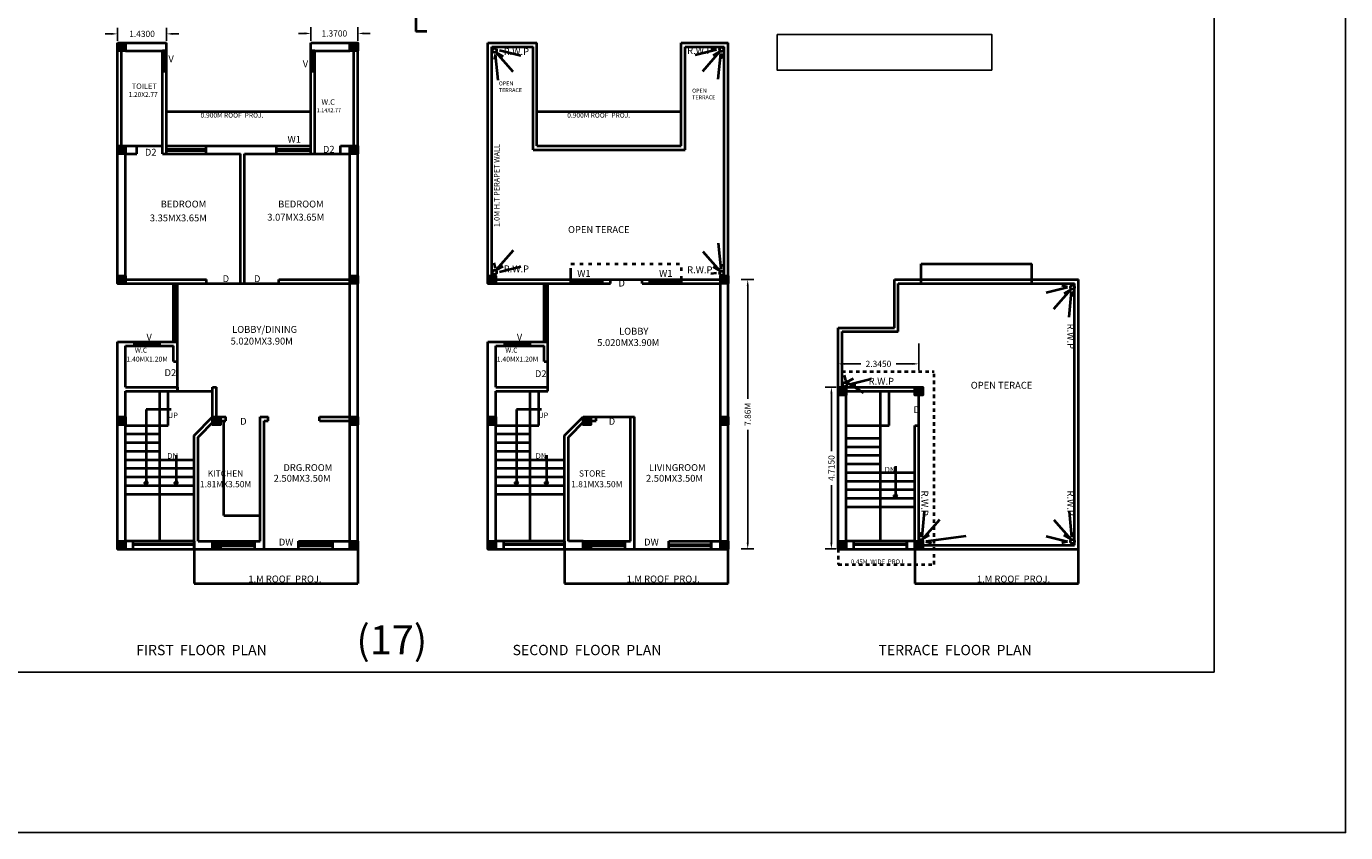
# Model space of a CAD drawing. Units: inches. Extents: x 35476 to 36340, y -1639 to -1517.
# Drawn here: x 35877 to 35915, y -1572 to -1548 of the extents above; entities that cross this region are included whole.
import ezdxf

# ---------------------------------------------------------------- set-up
doc = ezdxf.new("R2010")
doc.units = ezdxf.units.IN
doc.header["$MEASUREMENT"] = 0
doc.linetypes.add('ACAD_ISO02W100', pattern=[15, 12, -3])
doc.linetypes.add('ACAD_ISO03W100', pattern=[30, 12, -18])
doc.layers.add('0 @ 1 (1)', color=7, linetype='Continuous')
doc.dimstyles.new('Annotative', dxfattribs={"dimscale": 0, "dimtxt": 0.18, "dimasz": 0.18, "dimexe": 0.18, "dimexo": 0.375, "dimgap": 0.09, "dimtad": 0, "dimdec": 4, "dimzin": 0, "dimdsep": 46, "dimtxsty": 'Standard', "dimcen": 0.09, "dimadec": 0, "dimazin": 0, "dimtfac": 1, "dimtdec": 4, "dimtofl": 0, "dimtmove": 0, "dimatfit": 3, "dimfxl": 1, "dimtolj": 1, "dimtzin": 0, "dimarcsym": 0})
doc.dimstyles.get("Standard").update_dxf_attribs({"dimtxt": 0.18, "dimasz": 0.18, "dimexe": 0.18, "dimexo": 0.0625, "dimgap": 0.09, "dimtad": 0, "dimdec": 4, "dimzin": 0, "dimdsep": 46, "dimtxsty": 'Standard', "dimcen": 0.09, "dimadec": 0, "dimazin": 0, "dimtfac": 1, "dimtdec": 4, "dimtofl": 0, "dimtmove": 0, "dimatfit": 3, "dimfxl": 1, "dimtolj": 1, "dimtzin": 0, "dimarcsym": 0})

# ---------------------------------------------------------------- blocks, each defined once
blk = doc.blocks.new('*D220')
at = {"color": 0, "lineweight": -2}
for p, q in [((35879.153, -1548.51), (35878.973, -1548.51)), ((35879.333, -1548.711), (35879.333, -1548.33)), ((35880.763, -1548.711), (35880.763, -1548.33)), ((35880.943, -1548.51), (35881.123, -1548.51))]:
    blk.add_line(p, q, dxfattribs=at)
at = {"color": 0}
for points in [[(35879.153, -1548.48), (35879.153, -1548.54), (35879.333, -1548.51)], [(35880.943, -1548.48), (35880.943, -1548.54), (35880.763, -1548.51)]]:
    blk.add_solid(points, dxfattribs=at)
at = {"layer": 'Defpoints', "color": 0}
for p in [(35879.333, -1548.51), (35879.333, -1548.773), (35880.763, -1548.773)]:
    blk.add_point(p, dxfattribs=at)
at = {"color": 0, "lineweight": 40, "insert": (35880.048, -1548.51), "char_height": 0.18, "attachment_point": 5}
blk.add_mtext('\\A1;1.4300', dxfattribs=at)
blk = doc.blocks.new('*D221')
at = {"color": 0, "lineweight": -2}
for p, q in [((35884.783, -1548.498), (35884.603, -1548.498)), ((35884.963, -1548.711), (35884.963, -1548.318)), ((35886.333, -1548.711), (35886.333, -1548.318)), ((35886.513, -1548.498), (35886.693, -1548.498))]:
    blk.add_line(p, q, dxfattribs=at)
at = {"color": 0}
for points in [[(35884.783, -1548.468), (35884.783, -1548.528), (35884.963, -1548.498)], [(35886.513, -1548.468), (35886.513, -1548.528), (35886.333, -1548.498)]]:
    blk.add_solid(points, dxfattribs=at)
at = {"layer": 'Defpoints', "color": 0}
for p in [(35884.963, -1548.498), (35884.963, -1548.773), (35886.333, -1548.773)]:
    blk.add_point(p, dxfattribs=at)
at = {"color": 0, "lineweight": 40, "insert": (35885.648, -1548.498), "char_height": 0.18, "attachment_point": 5}
blk.add_mtext('\\A1;1.3700', dxfattribs=at)
blk = doc.blocks.new('*D215')
at = {"color": 0, "lineweight": -2}
for p, q in [((35900.319, -1557.527), (35900.319, -1558.301)), ((35902.664, -1557.527), (35902.664, -1558.301)), ((35900.499, -1558.121), (35900.98, -1558.121)), ((35902.484, -1558.121), (35902.004, -1558.121))]:
    blk.add_line(p, q, dxfattribs=at)
at = {"color": 0}
for points in [[(35900.499, -1558.091), (35900.499, -1558.151), (35900.319, -1558.121)], [(35902.484, -1558.091), (35902.484, -1558.151), (35902.664, -1558.121)]]:
    blk.add_solid(points, dxfattribs=at)
at = {"layer": 'Defpoints', "color": 0}
for p in [(35900.319, -1557.464), (35902.664, -1557.464), (35902.664, -1558.121)]:
    blk.add_point(p, dxfattribs=at)
at = {"color": 0, "lineweight": 40, "insert": (35901.492, -1558.121), "char_height": 0.18, "attachment_point": 5}
blk.add_mtext('\\A1;2.3450', dxfattribs=at)
blk = doc.blocks.new('*D225')
at = {"color": 0, "lineweight": -2}
for p, q in [((35900.257, -1558.798), (35899.942, -1558.798)), ((35900.122, -1558.978), (35900.122, -1560.661)), ((35900.122, -1563.333), (35900.122, -1561.651)), ((35900.257, -1563.513), (35899.942, -1563.513))]:
    blk.add_line(p, q, dxfattribs=at)
at = {"color": 0}
for points in [[(35900.092, -1558.978), (35900.152, -1558.978), (35900.122, -1558.798)], [(35900.092, -1563.333), (35900.152, -1563.333), (35900.122, -1563.513)]]:
    blk.add_solid(points, dxfattribs=at)
at = {"layer": 'Defpoints', "color": 0}
for p in [(35900.319, -1558.798), (35900.122, -1563.513), (35900.319, -1563.513)]:
    blk.add_point(p, dxfattribs=at)
at = {"color": 0, "lineweight": 40, "insert": (35900.122, -1561.156), "char_height": 0.18, "attachment_point": 5, "rotation": 90}
blk.add_mtext('\\A1;4.7150', dxfattribs=at)
blk = doc.blocks.new('*D654')
at = {"color": 0, "lineweight": -2}
for p, q in [((35897.493, -1555.668), (35897.865, -1555.668)), ((35897.685, -1555.848), (35897.685, -1559.138)), ((35897.685, -1563.333), (35897.685, -1560.043)), ((35897.493, -1563.513), (35897.865, -1563.513))]:
    blk.add_line(p, q, dxfattribs=at)
at = {"color": 0}
for points in [[(35897.655, -1555.848), (35897.715, -1555.848), (35897.685, -1555.668)], [(35897.655, -1563.333), (35897.715, -1563.333), (35897.685, -1563.513)]]:
    blk.add_solid(points, dxfattribs=at)
at = {"layer": 'Defpoints', "color": 0}
for p in [(35897.118, -1555.668), (35897.118, -1563.513), (35897.685, -1563.513)]:
    blk.add_point(p, dxfattribs=at)
at = {"color": 0, "lineweight": 40, "insert": (35897.685, -1559.591), "char_height": 0.18, "attachment_point": 5, "rotation": 90}
blk.add_mtext('\\A1;7.86M', dxfattribs=at)

msp = doc.modelspace()

# ---------------------------------------------------------------- hatches: boundary and pattern name
at = {"lineweight": 40}
for points in [[(35879.56289, -1548.77333), (35879.33289, -1548.77333), (35879.33289, -1549.00333), (35879.56289, -1549.00333)], [(35886.33289, -1548.77333), (35886.10289, -1548.77333), (35886.10289, -1549.00333), (35886.33289, -1549.00333)], [(35879.56289, -1551.77333), (35879.33289, -1551.77333), (35879.33289, -1552.00333), (35879.56289, -1552.00333)], [(35886.33289, -1551.77333), (35886.10289, -1551.77333), (35886.10289, -1552.00333), (35886.33289, -1552.00333)], [(35879.56289, -1555.55333), (35879.33289, -1555.55333), (35879.33289, -1555.78333), (35879.56289, -1555.78333)], [(35886.33289, -1555.55333), (35886.10289, -1555.55333), (35886.10289, -1555.78333), (35886.33289, -1555.78333)], [(35890.34831, -1555.55333), (35890.11831, -1555.55333), (35890.11831, -1555.78333), (35890.34831, -1555.78333)], [(35897.11831, -1555.55333), (35896.88831, -1555.55333), (35896.88831, -1555.78333), (35897.11831, -1555.78333)], [(35900.54942, -1558.79833), (35900.31942, -1558.79833), (35900.31942, -1559.02833), (35900.54942, -1559.02833)], [(35902.77942, -1558.79833), (35902.54942, -1558.79833), (35902.54942, -1559.02833), (35902.77942, -1559.02833)], [(35879.56289, -1559.66833), (35879.33289, -1559.66833), (35879.33289, -1559.89833), (35879.56289, -1559.89833)], [(35882.33289, -1559.66833), (35882.10289, -1559.66833), (35882.10289, -1559.89833), (35882.33289, -1559.89833)], [(35886.33289, -1559.66833), (35886.10289, -1559.66833), (35886.10289, -1559.89833), (35886.33289, -1559.89833)], [(35890.34831, -1559.66833), (35890.11831, -1559.66833), (35890.11831, -1559.89833), (35890.34831, -1559.89833)], [(35893.11831, -1559.66833), (35892.88831, -1559.66833), (35892.88831, -1559.89833), (35893.11831, -1559.89833)], [(35897.11831, -1559.66833), (35896.88831, -1559.66833), (35896.88831, -1559.89833), (35897.11831, -1559.89833)], [(35879.56289, -1563.28333), (35879.33289, -1563.28333), (35879.33289, -1563.51333), (35879.56289, -1563.51333)], [(35882.33289, -1563.28333), (35882.10289, -1563.28333), (35882.10289, -1563.51333), (35882.33289, -1563.51333)], [(35886.33289, -1563.28333), (35886.10289, -1563.28333), (35886.10289, -1563.51333), (35886.33289, -1563.51333)], [(35890.34831, -1563.28333), (35890.11831, -1563.28333), (35890.11831, -1563.51333), (35890.34831, -1563.51333)], [(35893.11831, -1563.28333), (35892.88831, -1563.28333), (35892.88831, -1563.51333), (35893.11831, -1563.51333)], [(35897.11831, -1563.28333), (35896.88831, -1563.28333), (35896.88831, -1563.51333), (35897.11831, -1563.51333)], [(35900.54942, -1563.28333), (35900.31942, -1563.28333), (35900.31942, -1563.51333), (35900.54942, -1563.51333)], [(35902.77942, -1563.28333), (35902.54942, -1563.28333), (35902.54942, -1563.51333), (35902.77942, -1563.51333)]]:
    msp.add_hatch(color=256, dxfattribs=at).paths.add_polyline_path(points)

# ---------------------------------------------------------------- linework, layer by layer
for p, q in [((35888.01916, -1547.19428), (35888.01916, -1548.43735)), ((35888.34068, -1548.43735), (35888.01916, -1548.43735)), ((35879.33289, -1555.78333), (35879.33289, -1548.77333)), ((35879.33289, -1548.77333), (35880.76289, -1548.77333)), ((35880.76289, -1552.00333), (35880.76289, -1548.77333)), ((35884.96289, -1552.00333), (35884.96289, -1548.77333)), ((35884.96289, -1548.77333), (35886.33289, -1548.77333)), ((35886.33289, -1563.51333), (35886.33289, -1548.77333)), ((35890.11831, -1555.78333), (35890.11831, -1548.77333)), ((35890.11831, -1548.77333), (35891.54831, -1548.77333)), ((35890.23331, -1555.55333), (35890.23331, -1548.88833)), ((35890.23331, -1548.88833), (35891.43331, -1548.88833)), ((35891.43331, -1551.88833), (35891.43331, -1548.88833)), ((35891.54831, -1551.77333), (35891.54831, -1548.77333)), ((35895.74831, -1551.77333), (35895.74831, -1548.77333)), ((35895.74831, -1548.77333), (35897.11831, -1548.77333)), ((35895.86331, -1551.88833), (35895.86331, -1548.88833)), ((35895.86331, -1548.88833), (35897.00331, -1548.88833)), ((35896.77821, -1548.96374), (35896.6088, -1548.94231)), ((35897.00331, -1555.55333), (35897.00331, -1548.88833)), ((35897.11831, -1564.51333), (35897.11831, -1548.77333)), ((35879.44789, -1551.77333), (35879.44789, -1549.00333)), ((35879.56289, -1549.00333), (35880.64789, -1549.00333)), ((35880.64789, -1552.00333), (35880.64789, -1549.00333)), ((35880.76289, -1549.00333), (35880.64789, -1549.00333)), ((35880.69366, -1549.60333), (35880.69366, -1549.00333)), ((35880.71328, -1549.60333), (35880.71328, -1549.00333)), ((35885.07789, -1549.00333), (35884.96289, -1549.00333)), ((35885.00866, -1549.60333), (35885.00866, -1549.00333)), ((35885.02828, -1549.60333), (35885.02828, -1549.00333)), ((35885.07789, -1552.00333), (35885.07789, -1549.00333)), ((35885.07789, -1549.00333), (35886.10289, -1549.00333)), ((35886.21789, -1551.77333), (35886.21789, -1549.00333)), ((35890.33962, -1549.10879), (35890.30306, -1549.26116)), ((35890.41304, -1549.86146), (35890.33962, -1549.10879)), ((35890.85832, -1549.62), (35890.35937, -1549.05537)), ((35890.35937, -1549.05537), (35890.56114, -1549.17027)), ((35891.07866, -1549.14528), (35890.45859, -1548.99074)), ((35896.15814, -1549.11828), (35896.77821, -1548.96374)), ((35896.37849, -1549.593), (35896.87744, -1549.02837)), ((35896.87744, -1549.02837), (35896.67567, -1549.14327)), ((35896.82377, -1549.83446), (35896.89718, -1549.08179)), ((35896.89718, -1549.08179), (35896.93374, -1549.23416)), ((35880.76289, -1549.60333), (35880.64789, -1549.60333)), ((35885.07789, -1549.60333), (35884.96289, -1549.60333)), ((35880.76289, -1550.77333), (35884.96289, -1550.77333)), ((35890.11831, -1555.78333), (35890.11831, -1550.77333)), ((35891.54831, -1550.77333), (35895.74831, -1550.77333)), ((35879.56289, -1551.77333), (35880.64789, -1551.77333)), ((35879.56289, -1555.66833), (35879.56289, -1552.00333)), ((35879.56289, -1552.00333), (35879.89789, -1552.00333)), ((35879.89789, -1552.00333), (35879.89789, -1551.77333)), ((35880.64789, -1552.00333), (35882.91789, -1552.00333)), ((35880.76289, -1551.77333), (35884.96289, -1551.77333)), ((35880.76289, -1552.00333), (35880.76289, -1551.77333)), ((35880.76289, -1551.87129), (35881.91789, -1551.87129)), ((35880.76289, -1551.90902), (35881.91789, -1551.90902)), ((35881.91789, -1552.00333), (35881.91789, -1551.77333)), ((35881.91789, -1552.00333), (35881.91789, -1551.77333)), ((35881.91789, -1552.00333), (35881.91789, -1551.77333)), ((35881.91789, -1552.00333), (35881.91789, -1551.77333)), ((35881.91789, -1552.00333), (35881.91789, -1551.77333)), ((35882.91789, -1555.78333), (35882.91789, -1552.00333)), ((35883.03289, -1555.78333), (35883.03289, -1552.00333)), ((35883.03289, -1552.00333), (35886.10289, -1552.00333)), ((35883.96289, -1552.00333), (35883.96289, -1551.77333)), ((35883.96289, -1551.87129), (35884.96289, -1551.87129)), ((35883.96289, -1551.90902), (35884.96289, -1551.90902)), ((35885.82789, -1552.00333), (35885.82789, -1551.77333)), ((35885.82789, -1551.77333), (35886.10289, -1551.77333)), ((35886.10289, -1555.66833), (35886.10289, -1552.00333)), ((35891.43331, -1551.88833), (35895.86331, -1551.88833)), ((35891.54831, -1551.77333), (35895.74831, -1551.77333)), ((35896.82377, -1554.6072), (35896.89718, -1555.35986)), ((35890.85832, -1554.82166), (35890.35937, -1555.38629)), ((35896.37849, -1554.84866), (35896.87744, -1555.41329)), ((35890.33962, -1555.33286), (35890.30306, -1555.18049)), ((35890.35937, -1555.38629), (35890.56114, -1555.27138)), ((35891.07866, -1555.29637), (35890.45859, -1555.45091)), ((35892.53831, -1555.66833), (35892.53831, -1555.43833)), ((35896.87744, -1555.41329), (35896.67567, -1555.29838)), ((35896.89718, -1555.35986), (35896.93374, -1555.20749)), ((35902.73942, -1555.43833), (35902.73942, -1555.20833)), ((35902.73942, -1555.20833), (35905.95942, -1555.20833)), ((35902.73942, -1555.66833), (35902.73942, -1555.43833)), ((35905.95942, -1555.66833), (35905.95942, -1555.20833)), ((35879.33289, -1555.78333), (35881.92789, -1555.78333)), ((35879.56289, -1555.66833), (35881.92789, -1555.66833)), ((35880.96789, -1557.48333), (35880.96789, -1555.78333)), ((35880.96789, -1557.48333), (35880.96789, -1555.78333)), ((35881.0011, -1557.48333), (35881.0011, -1555.78333)), ((35881.02954, -1557.48333), (35881.02954, -1555.78333)), ((35881.08289, -1558.91333), (35881.08289, -1555.78333)), ((35881.08289, -1557.48333), (35881.08289, -1555.78333)), ((35881.92789, -1555.78333), (35881.92789, -1555.66833)), ((35881.92789, -1555.78333), (35886.10289, -1555.78333)), ((35884.03289, -1555.78333), (35884.03289, -1555.66833)), ((35884.03289, -1555.66833), (35886.10289, -1555.66833)), ((35886.10289, -1559.66833), (35886.10289, -1555.78333)), ((35890.11831, -1555.78333), (35892.71331, -1555.78333)), ((35890.34831, -1555.66833), (35896.88831, -1555.66833)), ((35891.75331, -1557.48333), (35891.75331, -1555.78333)), ((35891.75331, -1557.48333), (35891.75331, -1555.78333)), ((35891.78653, -1557.48333), (35891.78653, -1555.78333)), ((35891.81496, -1557.48333), (35891.81496, -1555.78333)), ((35891.86831, -1558.91333), (35891.86831, -1555.78333)), ((35891.86831, -1557.48333), (35891.86831, -1555.78333)), ((35892.53831, -1555.78333), (35892.53831, -1555.66833)), ((35892.53831, -1555.7067), (35893.45831, -1555.7067)), ((35892.53831, -1555.72439), (35893.45831, -1555.72439)), ((35892.71331, -1555.78333), (35893.68831, -1555.78333)), ((35893.45831, -1555.78333), (35893.45831, -1555.66833)), ((35893.68831, -1555.78333), (35893.68831, -1555.66833)), ((35893.68831, -1555.78333), (35893.68831, -1555.66833)), ((35894.60831, -1555.78333), (35894.60831, -1555.66833)), ((35894.60831, -1555.78333), (35894.60831, -1555.66833)), ((35894.60831, -1555.78333), (35896.88831, -1555.78333)), ((35894.60831, -1555.78333), (35895.52831, -1555.78333)), ((35894.83831, -1555.78333), (35894.83831, -1555.66833)), ((35894.83831, -1555.7067), (35895.75831, -1555.7067)), ((35894.83831, -1555.72439), (35895.75831, -1555.72439)), ((35895.75831, -1555.78333), (35895.75831, -1555.66833)), ((35896.77821, -1555.47791), (35896.6088, -1555.49934)), ((35896.88831, -1559.66833), (35896.88831, -1555.78333)), ((35901.95442, -1555.66833), (35907.31942, -1555.66833)), ((35901.95442, -1557.06833), (35901.95442, -1555.66833)), ((35901.95442, -1557.06833), (35901.95442, -1555.78333)), ((35902.06942, -1555.78333), (35907.20442, -1555.78333)), ((35902.06942, -1557.18333), (35902.06942, -1555.78333)), ((35902.73942, -1555.78333), (35902.73942, -1555.66833)), ((35905.95942, -1555.78333), (35905.95942, -1555.66833)), ((35906.99688, -1555.891), (35906.82891, -1555.84072)), ((35907.20442, -1563.39833), (35907.20442, -1555.78333)), ((35907.31942, -1564.51333), (35907.31942, -1555.66833)), ((35906.37681, -1556.04554), (35906.99688, -1555.891)), ((35906.59715, -1556.52025), (35907.0961, -1555.95562)), ((35907.0961, -1555.95562), (35906.89433, -1556.07053)), ((35907.04243, -1556.76171), (35907.11585, -1556.00905)), ((35907.11585, -1556.00905), (35907.15241, -1556.16142)), ((35900.31942, -1557.06833), (35901.95442, -1557.06833)), ((35900.31942, -1563.51333), (35900.31942, -1557.06833)), ((35900.43442, -1558.79833), (35900.43442, -1557.18333)), ((35900.43442, -1557.18333), (35902.06942, -1557.18333)), ((35879.33289, -1563.51333), (35879.33289, -1557.48333)), ((35879.33289, -1557.48333), (35881.08289, -1557.48333)), ((35879.56289, -1557.48333), (35881.08289, -1557.48333)), ((35879.56289, -1558.79833), (35879.56289, -1557.59833)), ((35879.56289, -1557.59833), (35880.96789, -1557.59833)), ((35879.83009, -1557.59833), (35879.83009, -1557.48333)), ((35879.83009, -1557.53843), (35880.56289, -1557.53843)), ((35879.83009, -1557.56205), (35880.56289, -1557.56205)), ((35880.56289, -1557.59833), (35880.56289, -1557.48333)), ((35880.96789, -1558.04833), (35880.96789, -1557.59833)), ((35890.11831, -1563.51333), (35890.11831, -1557.48333)), ((35890.11831, -1557.48333), (35891.86831, -1557.48333)), ((35890.34831, -1557.48333), (35891.86831, -1557.48333)), ((35890.34831, -1558.79833), (35890.34831, -1557.59833)), ((35890.34831, -1557.59833), (35891.75331, -1557.59833)), ((35890.61552, -1557.59833), (35890.61552, -1557.48333)), ((35890.61552, -1557.53843), (35891.34831, -1557.53843)), ((35890.61552, -1557.56205), (35891.34831, -1557.56205)), ((35891.34831, -1557.59833), (35891.34831, -1557.48333)), ((35891.75331, -1558.04833), (35891.75331, -1557.59833)), ((35880.96789, -1558.04833), (35881.08289, -1558.04833)), ((35891.75331, -1558.04833), (35891.86831, -1558.04833)), ((35891.75331, -1558.04833), (35891.86831, -1558.04833)), ((35900.54055, -1558.60486), (35900.50399, -1558.45249)), ((35900.56029, -1558.65829), (35900.76206, -1558.54338)), ((35879.56289, -1558.79833), (35881.08289, -1558.79833)), ((35879.56289, -1559.66833), (35879.56289, -1558.91333)), ((35879.56289, -1558.91333), (35882.10289, -1558.91333)), ((35879.56289, -1559.66833), (35879.56289, -1558.91333)), ((35880.56289, -1563.28333), (35880.56289, -1558.91333)), ((35880.81289, -1559.91333), (35880.81289, -1558.91333)), ((35881.08289, -1558.79833), (35881.08289, -1558.91333)), ((35882.10289, -1559.66833), (35882.10289, -1558.79833)), ((35882.10289, -1558.79833), (35882.21789, -1558.79833)), ((35882.21789, -1559.66833), (35882.21789, -1558.79833)), ((35890.34831, -1558.79833), (35891.86831, -1558.79833)), ((35890.34831, -1559.66833), (35890.34831, -1558.91333)), ((35890.34831, -1558.91333), (35891.86831, -1558.91333)), ((35891.34831, -1563.28333), (35891.34831, -1558.91333)), ((35891.59831, -1559.91333), (35891.59831, -1558.91333)), ((35900.61396, -1558.7222), (35900.54055, -1558.60486)), ((35900.54942, -1558.79833), (35902.06942, -1558.79833)), ((35900.54942, -1558.91333), (35902.54942, -1558.91333)), ((35900.54942, -1563.28333), (35900.54942, -1558.91333)), ((35901.05924, -1558.96366), (35900.56029, -1558.65829)), ((35901.27959, -1558.56837), (35900.65952, -1558.72291)), ((35900.65952, -1558.72291), (35900.82893, -1558.74434)), ((35901.54942, -1563.28333), (35901.54942, -1558.91333)), ((35901.54942, -1563.28333), (35901.54942, -1558.91333)), ((35901.79942, -1559.91333), (35901.79942, -1558.91333)), ((35902.06942, -1558.79833), (35902.54942, -1558.79833)), ((35902.54942, -1558.79833), (35902.77942, -1558.79833)), ((35902.54942, -1559.02833), (35902.54942, -1558.79833)), ((35902.66442, -1558.91333), (35902.77942, -1558.91333)), ((35902.66442, -1563.28333), (35902.66442, -1558.91333)), ((35902.66442, -1563.28333), (35902.66442, -1558.91333)), ((35902.66442, -1563.28333), (35902.66442, -1558.91333)), ((35902.66442, -1563.28333), (35902.66442, -1558.91333)), ((35902.66442, -1563.28333), (35902.66442, -1558.91333)), ((35880.8964, -1559.4516), (35880.16593, -1559.4516)), ((35880.16593, -1559.4516), (35880.16593, -1561.65469)), ((35881.56289, -1560.20833), (35882.10289, -1559.66833)), ((35882.10289, -1559.66833), (35882.48789, -1559.66833)), ((35882.48789, -1559.78333), (35882.48789, -1559.66833)), ((35883.48789, -1559.66833), (35883.71789, -1559.66833)), ((35883.48789, -1563.28333), (35883.48789, -1559.66833)), ((35883.71789, -1559.78333), (35883.71789, -1559.66833)), ((35885.21789, -1559.66833), (35886.10289, -1559.66833)), ((35885.21789, -1559.78333), (35885.21789, -1559.66833)), ((35886.10289, -1559.66833), (35886.10289, -1559.78333)), ((35891.68182, -1559.4516), (35890.95136, -1559.4516)), ((35890.95136, -1559.4516), (35890.95136, -1561.65469)), ((35892.34831, -1560.20833), (35892.88831, -1559.66833)), ((35892.88831, -1559.66833), (35893.27331, -1559.66833)), ((35893.27331, -1559.78333), (35893.27331, -1559.66833)), ((35893.27331, -1559.78333), (35893.27331, -1559.66833)), ((35893.27331, -1559.66833), (35894.38831, -1559.66833)), ((35894.27331, -1563.28333), (35894.27331, -1559.66833)), ((35894.38831, -1563.51333), (35894.38831, -1559.66833)), ((35879.56289, -1563.28333), (35879.56289, -1559.78333)), ((35879.56289, -1559.91333), (35880.56289, -1559.91333)), ((35880.56289, -1559.91333), (35880.81289, -1559.91333)), ((35881.67789, -1560.25596), (35882.15052, -1559.78333)), ((35882.15052, -1559.78333), (35882.48789, -1559.78333)), ((35882.42789, -1562.53333), (35882.42789, -1559.78333)), ((35883.60289, -1559.78333), (35883.71789, -1559.78333)), ((35883.60289, -1563.51333), (35883.60289, -1559.78333)), ((35885.21789, -1559.78333), (35886.10289, -1559.78333)), ((35886.10289, -1563.28333), (35886.10289, -1559.78333)), ((35890.34831, -1563.28333), (35890.34831, -1559.78333)), ((35890.34831, -1559.91333), (35891.34831, -1559.91333)), ((35891.34831, -1559.91333), (35891.59831, -1559.91333)), ((35892.46331, -1560.25596), (35892.93595, -1559.78333)), ((35893.00331, -1559.78333), (35893.27331, -1559.78333)), ((35896.88831, -1563.28333), (35896.88831, -1559.78333)), ((35900.54942, -1559.91333), (35901.79942, -1559.91333)), ((35902.54942, -1563.28333), (35902.54942, -1559.91333)), ((35902.54942, -1559.91333), (35902.66442, -1559.91333)), ((35879.56289, -1560.16333), (35880.56289, -1560.16333)), ((35879.56289, -1560.41333), (35880.56289, -1560.41333)), ((35881.56289, -1563.28333), (35881.56289, -1560.20833)), ((35881.67789, -1563.28333), (35881.67789, -1560.25596)), ((35890.34831, -1560.16333), (35891.34831, -1560.16333)), ((35890.34831, -1560.41333), (35891.34831, -1560.41333)), ((35892.34831, -1563.28333), (35892.34831, -1560.20833)), ((35892.46331, -1563.28333), (35892.46331, -1560.25596)), ((35900.54942, -1560.28666), (35901.54942, -1560.28666)), ((35879.56289, -1560.66333), (35880.56289, -1560.66333)), ((35881.04219, -1560.77639), (35881.04219, -1561.65469)), ((35890.34831, -1560.66333), (35891.34831, -1560.66333)), ((35891.82761, -1560.77639), (35891.82761, -1561.65469)), ((35900.54942, -1560.53666), (35901.54942, -1560.53666)), ((35900.54942, -1560.78333), (35901.54942, -1560.78333)), ((35879.56289, -1560.91333), (35881.56289, -1560.91333)), ((35879.56289, -1561.16333), (35881.56289, -1561.16333)), ((35890.34831, -1560.91333), (35892.34831, -1560.91333)), ((35890.34831, -1561.16333), (35892.34831, -1561.16333)), ((35900.54942, -1561.03333), (35901.54942, -1561.03333)), ((35901.98412, -1561.099), (35901.98412, -1562.02926)), ((35879.56289, -1561.41333), (35881.56289, -1561.41333)), ((35880.16593, -1561.65469), (35880.10769, -1561.56738)), ((35880.10769, -1561.56738), (35880.15657, -1561.59027)), ((35880.15657, -1561.59027), (35880.16593, -1561.65469)), ((35880.16593, -1561.65469), (35880.22418, -1561.56738)), ((35880.1753, -1561.59027), (35880.16593, -1561.65469)), ((35880.22418, -1561.56738), (35880.1753, -1561.59027)), ((35881.04219, -1561.65469), (35880.98394, -1561.56738)), ((35880.98394, -1561.56738), (35881.03282, -1561.59027)), ((35881.03282, -1561.59027), (35881.04219, -1561.65469)), ((35881.04219, -1561.65469), (35881.10043, -1561.56738)), ((35881.05155, -1561.59027), (35881.04219, -1561.65469)), ((35881.10043, -1561.56738), (35881.05155, -1561.59027)), ((35890.34831, -1561.41333), (35892.34831, -1561.41333)), ((35890.95136, -1561.65469), (35890.89311, -1561.56738)), ((35890.89311, -1561.56738), (35890.94199, -1561.59027)), ((35890.94199, -1561.59027), (35890.95136, -1561.65469)), ((35890.95136, -1561.65469), (35891.00961, -1561.56738)), ((35890.96073, -1561.59027), (35890.95136, -1561.65469)), ((35891.00961, -1561.56738), (35890.96073, -1561.59027)), ((35891.82761, -1561.65469), (35891.76937, -1561.56738)), ((35891.76937, -1561.56738), (35891.81824, -1561.59027)), ((35891.81824, -1561.59027), (35891.82761, -1561.65469)), ((35891.82761, -1561.65469), (35891.88586, -1561.56738)), ((35891.83698, -1561.59027), (35891.82761, -1561.65469)), ((35891.88586, -1561.56738), (35891.83698, -1561.59027)), ((35900.54942, -1561.28333), (35901.54942, -1561.28333)), ((35900.54942, -1561.53333), (35901.54942, -1561.53333)), ((35901.54942, -1561.28333), (35902.54942, -1561.28333)), ((35901.54942, -1561.53333), (35902.54942, -1561.53333)), ((35879.56289, -1561.66333), (35881.56289, -1561.66333)), ((35879.56289, -1561.91333), (35881.56289, -1561.91333)), ((35890.34831, -1561.66333), (35892.34831, -1561.66333)), ((35890.34831, -1561.91333), (35892.34831, -1561.91333)), ((35900.54942, -1561.78333), (35901.54942, -1561.78333)), ((35901.54942, -1561.78333), (35902.54942, -1561.78333)), ((35901.98412, -1562.02926), (35901.92587, -1561.94195)), ((35901.92587, -1561.94195), (35901.97475, -1561.96484)), ((35901.97475, -1561.96484), (35901.98412, -1562.02926)), ((35901.98412, -1562.02926), (35902.04237, -1561.94195)), ((35901.99349, -1561.96484), (35901.98412, -1562.02926)), ((35902.04237, -1561.94195), (35901.99349, -1561.96484)), ((35900.54942, -1562.03333), (35901.54942, -1562.03333)), ((35900.54942, -1562.28333), (35902.54942, -1562.28333)), ((35901.54942, -1562.03333), (35902.54942, -1562.03333)), ((35882.42789, -1562.53333), (35883.48789, -1562.53333)), ((35902.8264, -1562.41994), (35902.75299, -1563.17261)), ((35903.27168, -1562.6614), (35902.77273, -1563.22603)), ((35906.59715, -1562.6614), (35907.0961, -1563.22603)), ((35907.04243, -1562.41994), (35907.11585, -1563.17261)), ((35902.75299, -1563.17261), (35902.71642, -1563.02024)), ((35902.77273, -1563.22603), (35902.9745, -1563.11113)), ((35904.03203, -1563.13611), (35902.87196, -1563.29066)), ((35906.37681, -1563.13611), (35906.99688, -1563.29066)), ((35907.0961, -1563.22603), (35906.89433, -1563.11113)), ((35907.11585, -1563.17261), (35907.15241, -1563.02024)), ((35879.33289, -1563.51333), (35886.33289, -1563.51333)), ((35881.56289, -1563.28333), (35879.56289, -1563.28333)), ((35879.79289, -1563.51333), (35879.79289, -1563.28333)), ((35881.56289, -1563.3731), (35879.79289, -1563.3731)), ((35881.56289, -1563.39556), (35879.79289, -1563.39556)), ((35881.56289, -1563.51333), (35881.56289, -1563.28333)), ((35881.56289, -1563.28333), (35881.56289, -1563.51333)), ((35881.56289, -1563.51333), (35881.56289, -1564.51333)), ((35881.67789, -1563.28333), (35883.48789, -1563.28333)), ((35882.10289, -1563.28333), (35882.33289, -1563.28333)), ((35882.33289, -1563.51333), (35882.33289, -1563.28333)), ((35883.33289, -1563.37446), (35882.33289, -1563.37446)), ((35882.33289, -1563.42204), (35883.33289, -1563.42204)), ((35883.33289, -1563.51333), (35883.33289, -1563.28333)), ((35884.60289, -1563.28333), (35886.10289, -1563.28333)), ((35884.60289, -1563.51333), (35884.60289, -1563.28333)), ((35884.60289, -1563.51333), (35884.60289, -1563.28333)), ((35885.60289, -1563.37446), (35884.60289, -1563.37446)), ((35884.60289, -1563.42204), (35885.60289, -1563.42204)), ((35885.60289, -1563.51333), (35885.60289, -1563.28333)), ((35886.10289, -1563.51333), (35886.33289, -1563.51333)), ((35886.33289, -1563.51333), (35886.33289, -1564.51333)), ((35890.11831, -1563.51333), (35897.11831, -1563.51333)), ((35892.34831, -1563.28333), (35890.34831, -1563.28333)), ((35890.57831, -1563.51333), (35890.57831, -1563.28333)), ((35892.34831, -1563.3731), (35890.57831, -1563.3731)), ((35892.34831, -1563.39556), (35890.57831, -1563.39556)), ((35892.34831, -1563.51333), (35892.34831, -1563.28333)), ((35892.34831, -1563.28333), (35892.34831, -1563.51333)), ((35892.34831, -1563.51333), (35892.34831, -1564.51333)), ((35892.88831, -1563.28333), (35892.46331, -1563.28333)), ((35893.00331, -1563.28333), (35894.27331, -1563.28333)), ((35893.11831, -1563.51333), (35893.11831, -1563.28333)), ((35894.11831, -1563.37446), (35893.11831, -1563.37446)), ((35893.11831, -1563.42204), (35894.11831, -1563.42204)), ((35894.11831, -1563.51333), (35894.11831, -1563.28333)), ((35895.38831, -1563.28333), (35896.88831, -1563.28333)), ((35895.38831, -1563.51333), (35895.38831, -1563.28333)), ((35895.38831, -1563.51333), (35895.38831, -1563.28333)), ((35895.38831, -1563.38129), (35896.61831, -1563.38129)), ((35895.38831, -1563.41902), (35896.61831, -1563.41902)), ((35896.61831, -1563.51333), (35896.61831, -1563.28333)), ((35896.61831, -1563.28333), (35896.61831, -1563.51333)), ((35896.61831, -1563.51333), (35896.61831, -1563.28333)), ((35896.61831, -1563.51333), (35896.61831, -1563.28333)), ((35896.61831, -1563.51333), (35896.61831, -1563.28333)), ((35900.31942, -1563.51333), (35907.31942, -1563.51333)), ((35902.54942, -1563.28333), (35900.54942, -1563.28333)), ((35900.77942, -1563.51333), (35900.77942, -1563.28333)), ((35902.31942, -1563.3731), (35900.77942, -1563.3731)), ((35902.31942, -1563.39556), (35900.77942, -1563.39556)), ((35902.31942, -1563.51333), (35902.31942, -1563.28333)), ((35902.31942, -1563.28333), (35902.31942, -1563.51333)), ((35902.54942, -1563.51333), (35902.54942, -1564.51333)), ((35902.66442, -1563.39833), (35907.20442, -1563.39833)), ((35902.87196, -1563.29066), (35903.03992, -1563.34093)), ((35906.99688, -1563.29066), (35906.82891, -1563.34093)), ((35881.56289, -1564.51333), (35886.33289, -1564.51333)), ((35892.34831, -1564.51333), (35897.11831, -1564.51333)), ((35902.54942, -1564.51333), (35907.31942, -1564.51333))]:
    msp.add_line(p, q, dxfattribs=at)
at = {"linetype": 'ACAD_ISO03W100', "lineweight": 40, "ltscale": 0.0085}
for p, q in [((35892.53831, -1555.43833), (35892.53831, -1555.20833)), ((35892.53831, -1555.20833), (35895.75831, -1555.20833)), ((35895.75831, -1555.66833), (35895.75831, -1555.20833))]:
    msp.add_line(p, q, dxfattribs=at)
at = {"linetype": 'ACAD_ISO02W100', "lineweight": 40, "ltscale": 0.0085}
for p, q in [((35900.43442, -1558.34833), (35903.11442, -1558.34833)), ((35903.11442, -1563.96333), (35903.11442, -1558.34833)), ((35900.31942, -1563.51333), (35900.31942, -1563.96333)), ((35900.31942, -1563.96333), (35903.11442, -1563.96333))]:
    msp.add_line(p, q, dxfattribs=at)
for points in [[(35807.21804, -1528.50323), (35915.09579, -1528.50323), (35915.09579, -1571.77313), (35807.21804, -1571.77313)], [(35911.26725, -1533.22249), (35863.75287, -1533.22249), (35863.75287, -1567.09938), (35911.26725, -1567.09938)], [(35898.53865, -1548.52534), (35904.79132, -1548.52534), (35904.79132, -1549.56355), (35898.53865, -1549.56355)]]:
    msp.add_lwpolyline(points, close=True)
at = {"lineweight": 40}
for points in [[(35879.33289, -1548.77333), (35879.56289, -1548.77333), (35879.56289, -1549.00333), (35879.33289, -1549.00333), (35879.33289, -1548.77333)], [(35886.10289, -1548.77333), (35886.33289, -1548.77333), (35886.33289, -1549.00333), (35886.10289, -1549.00333), (35886.10289, -1548.77333)], [(35879.33289, -1551.77333), (35879.56289, -1551.77333), (35879.56289, -1552.00333), (35879.33289, -1552.00333), (35879.33289, -1551.77333)], [(35886.10289, -1551.77333), (35886.33289, -1551.77333), (35886.33289, -1552.00333), (35886.10289, -1552.00333), (35886.10289, -1551.77333)], [(35879.33289, -1555.55333), (35879.56289, -1555.55333), (35879.56289, -1555.78333), (35879.33289, -1555.78333), (35879.33289, -1555.55333)], [(35886.10289, -1555.55333), (35886.33289, -1555.55333), (35886.33289, -1555.78333), (35886.10289, -1555.78333), (35886.10289, -1555.55333)], [(35890.11831, -1555.55333), (35890.34831, -1555.55333), (35890.34831, -1555.78333), (35890.11831, -1555.78333), (35890.11831, -1555.55333)], [(35896.88831, -1555.55333), (35897.11831, -1555.55333), (35897.11831, -1555.78333), (35896.88831, -1555.78333), (35896.88831, -1555.55333)], [(35900.31942, -1558.79833), (35900.54942, -1558.79833), (35900.54942, -1559.02833), (35900.31942, -1559.02833), (35900.31942, -1558.79833)], [(35902.54942, -1558.79833), (35902.77942, -1558.79833), (35902.77942, -1559.02833), (35902.54942, -1559.02833), (35902.54942, -1558.79833)], [(35879.33289, -1559.66833), (35879.56289, -1559.66833), (35879.56289, -1559.89833), (35879.33289, -1559.89833), (35879.33289, -1559.66833)], [(35882.10289, -1559.66833), (35882.33289, -1559.66833), (35882.33289, -1559.89833), (35882.10289, -1559.89833), (35882.10289, -1559.66833)], [(35886.10289, -1559.66833), (35886.33289, -1559.66833), (35886.33289, -1559.89833), (35886.10289, -1559.89833), (35886.10289, -1559.66833)], [(35890.11831, -1559.66833), (35890.34831, -1559.66833), (35890.34831, -1559.89833), (35890.11831, -1559.89833), (35890.11831, -1559.66833)], [(35892.88831, -1559.66833), (35893.11831, -1559.66833), (35893.11831, -1559.89833), (35892.88831, -1559.89833), (35892.88831, -1559.66833)], [(35896.88831, -1559.66833), (35897.11831, -1559.66833), (35897.11831, -1559.89833), (35896.88831, -1559.89833), (35896.88831, -1559.66833)], [(35879.33289, -1563.28333), (35879.56289, -1563.28333), (35879.56289, -1563.51333), (35879.33289, -1563.51333), (35879.33289, -1563.28333)], [(35882.10289, -1563.28333), (35882.33289, -1563.28333), (35882.33289, -1563.51333), (35882.10289, -1563.51333), (35882.10289, -1563.28333)], [(35886.10289, -1563.28333), (35886.33289, -1563.28333), (35886.33289, -1563.51333), (35886.10289, -1563.51333), (35886.10289, -1563.28333)], [(35890.11831, -1563.28333), (35890.34831, -1563.28333), (35890.34831, -1563.51333), (35890.11831, -1563.51333), (35890.11831, -1563.28333)], [(35892.88831, -1563.28333), (35893.11831, -1563.28333), (35893.11831, -1563.51333), (35892.88831, -1563.51333), (35892.88831, -1563.28333)], [(35896.88831, -1563.28333), (35897.11831, -1563.28333), (35897.11831, -1563.51333), (35896.88831, -1563.51333), (35896.88831, -1563.28333)], [(35900.31942, -1563.28333), (35900.54942, -1563.28333), (35900.54942, -1563.51333), (35900.31942, -1563.51333), (35900.31942, -1563.28333)], [(35902.54942, -1563.28333), (35902.77942, -1563.28333), (35902.77942, -1563.51333), (35902.54942, -1563.51333), (35902.54942, -1563.28333)]]:
    msp.add_lwpolyline(points, dxfattribs=at)
for centre in [(35890.31245, -1548.98883), (35896.92436, -1548.96183), (35890.31245, -1555.45282), (35896.92436, -1555.47982), (35907.14303, -1555.88909), (35900.51337, -1558.72482), (35902.72581, -1563.29257), (35907.14303, -1563.29257)]:
    msp.add_circle(centre, 0.06095, dxfattribs=at)

# ---------------------------------------------------------------- texts
at = {"color": 7, "lineweight": 40}
for s, insert, char_height, width, attachment_point in [('R.W.P', (35891.31603, -1548.92416), 0.2, 4.8532343, 3), ('R.W.P', (35895.92077, -1548.89716), 0.2, 4.8532343, 1), ('R.W.P', (35891.31603, -1555.51749), 0.2, 4.8532343, 9), ('R.W.P', (35895.92077, -1555.54449), 0.2, 4.8532343, 7), ('R.W.P', (35901.20717, -1558.78949), 0.2, 4.8532343, 7), ('0.45M  WIDE  PROJ.', (35900.69108, -1563.81739), 0.129125, 3.1333693, 1), ('FIRST  FLOOR  PLAN', (35879.8761, -1566.30552), 0.3, 9.7357912, 1), ('SECOND  FLOOR  PLAN', (35890.83817, -1566.30552), 0.3, 9.7357912, 1), ('TERRACE  FLOOR  PLAN', (35901.49046, -1566.30552), 0.3, 9.7357912, 1)]:
    msp.add_mtext(s, dxfattribs=dict(at, insert=insert, char_height=char_height, width=width, attachment_point=attachment_point))
at = {"lineweight": 40}
for s, insert, char_height, width, attachment_point in [('{\\fVerdana|b0|i0|c0|p34;V}', (35880.81481, -1549.13707), 0.2, 0.8625326, 1), ('{\\fVerdana|b0|i0|c0|p34;V}', (35884.72793, -1549.28171), 0.2, 0.8625326, 1), ('{\\fVerdana|b0|i0|c0|p34;TOILET}', (35879.74635, -1549.95661), 0.1598975, 0.689584, 1), ('{\\fVerdana|b0|i0|c0|p34;OPEN TERRACE}', (35890.43593, -1549.89665), 0.1160281, 0.5003899, 1), ('{\\fVerdana|b0|i0|c0|p34;1.20X2.77}', (35879.65648, -1550.20794), 0.1392509, 0.6005421, 1), ('{\\fVerdana|b0|i0|c0|p34;W.C}', (35885.27288, -1550.41462), 0.1598975, 0.689584, 1), ('{\\fVerdana|b0|i0|c0|p34;OPEN TERRACE}', (35896.06593, -1550.10795), 0.1160281, 0.5003899, 1), ('{\\fVerdana|b0|i0|c0|p34;0.900M ROOF  PROJ.}', (35881.75073, -1550.80878), 0.141626, 3.5817405, 1), ('{\\fVerdana|b0|i0|c0|p34;1.14X2.77}', (35885.13559, -1550.67479), 0.1160281, 0.5003899, 1), ('{\\fVerdana|b0|i0|c0|p34;0.900M ROOF  PROJ.}', (35892.42849, -1550.80878), 0.141626, 3.5817405, 1), ('{\\fVerdana|b0|i0|c0|p34;W1}', (35884.28283, -1551.48045), 0.2, 0.8625326, 1), ('{\\fVerdana|b0|i0|c0|p34;D2}', (35880.13073, -1551.85774), 0.2, 0.8625326, 1), ('{\\fVerdana|b0|i0|c0|p34;D2}', (35885.31481, -1551.77193), 0.2, 0.8625326, 1), ('{\\fVerdana|b0|i0|c0|p34;BEDROOM}', (35880.59053, -1553.36707), 0.2, 0.8625326, 1), ('{\\fVerdana|b0|i0|c0|p34;BEDROOM}', (35884.01022, -1553.36707), 0.2, 0.8625326, 1), ('{\\fVerdana|b0|i0|c0|p34;3.35MX3.65M}', (35880.27431, -1553.7712), 0.2, 0.8625326, 1), ('{\\fVerdana|b0|i0|c0|p34;3.07MX3.65M}', (35883.694, -1553.74976), 0.2, 0.8625326, 1), ('{\\fVerdana|b0|i0|c0|p34;OPEN TERACE}', (35892.45177, -1554.1095), 0.2, 3.5386142, 1), ('{\\fVerdana|b0|i0|c0|p34;W1}', (35892.71933, -1555.38707), 0.2, 0.8625326, 1), ('{\\fVerdana|b0|i0|c0|p34;W1}', (35895.10387, -1555.38707), 0.2, 0.8625326, 1), ('{\\fVerdana|b0|i0|c0|p34;D}', (35882.39515, -1555.54165), 0.2, 0.8625326, 1), ('{\\fVerdana|b0|i0|c0|p34;D}', (35883.30682, -1555.54165), 0.2, 0.8625326, 1), ('{\\fVerdana|b0|i0|c0|p34;D}', (35893.92084, -1555.66833), 0.2, 0.8625326, 1), ('{\\fVerdana|b0|i0|c0|p34;LOBBY/DINING}', (35882.67119, -1557.01755), 0.2, 0.8625326, 1), ('{\\fVerdana|b0|i0|c0|p34;V}', (35880.17579, -1557.24109), 0.2, 0.8625326, 1), ('{\\fVerdana|b0|i0|c0|p34;5.020MX3.90M}', (35882.62689, -1557.35858), 0.2, 0.8625326, 1), ('{\\fVerdana|b0|i0|c0|p34;V}', (35890.96122, -1557.24109), 0.2, 0.8625326, 1), ('{\\fVerdana|b0|i0|c0|p34;LOBBY}', (35893.93864, -1557.0704), 0.2, 0.8625326, 1), ('{\\fVerdana|b0|i0|c0|p34;W.C}', (35879.83923, -1557.64895), 0.1453813, 0.6269807, 1), ('{\\fVerdana|b0|i0|c0|p34;W.C}', (35890.62466, -1557.64895), 0.1453813, 0.6269807, 1), ('{\\fVerdana|b0|i0|c0|p34;5.020MX3.90M}', (35893.3014, -1557.40104), 0.2, 0.8625326, 1), ('{\\fVerdana|b0|i0|c0|p34;1.40MX1.20M}', (35879.59195, -1557.9107), 0.1453813, 0.6269807, 1), ('{\\fVerdana|b0|i0|c0|p34;1.40MX1.20M}', (35890.37738, -1557.9107), 0.1453813, 0.6269807, 1), ('{\\fVerdana|b0|i0|c0|p34;D2}', (35880.70268, -1558.27764), 0.2, 0.8625326, 1), ('{\\fVerdana|b0|i0|c0|p34;D2}', (35891.48811, -1558.3082), 0.2, 0.8625326, 1), ('{\\fVerdana|b0|i0|c0|p34;OPEN TERACE}', (35904.18016, -1558.64366), 0.2, 3.5386142, 1), ('{\\fVerdana|b0|i0|c0|p34;UP}', (35881.09302, -1559.53891), 0.1598975, 0.689584, 3), ('{\\fVerdana|b0|i0|c0|p34;D}', (35882.90441, -1559.69363), 0.2, 0.8625326, 1), ('{\\fVerdana|b0|i0|c0|p34;UP}', (35891.87844, -1559.53891), 0.1598975, 0.689584, 3), ('{\\fVerdana|b0|i0|c0|p34;D}', (35893.63694, -1559.69363), 0.2, 0.8625326, 1), ('{\\fVerdana|b0|i0|c0|p34;D}', (35902.51172, -1559.35698), 0.2, 0.8625326, 1), ('{\\fVerdana|b0|i0|c0|p34;DN}', (35881.09302, -1560.72029), 0.1598975, 0.689584, 3), ('{\\fVerdana|b0|i0|c0|p34;DN}', (35891.81751, -1560.72029), 0.1598975, 0.689584, 3), ('{\\fVerdana|b0|i0|c0|p34;KITCHEN}', (35881.95945, -1561.22299), 0.1803999, 0.778004, 1), ('{\\fVerdana|b0|i0|c0|p34;DRG.ROOM}', (35884.16397, -1561.04266), 0.2, 0.8625326, 1), ('{\\fVerdana|b0|i0|c0|p34;STORE}', (35892.76946, -1561.22299), 0.1803999, 0.778004, 1), ('{\\fVerdana|b0|i0|c0|p34;LIVINGROOM}', (35894.81055, -1561.04266), 0.2, 0.8625326, 1), ('{\\fVerdana|b0|i0|c0|p34;DN}', (35901.98088, -1561.1201), 0.1598975, 0.689584, 3), ('{\\fVerdana|b0|i0|c0|p34;1.81MX3.50M}', (35881.73216, -1561.53496), 0.1803999, 0.778004, 1), ('{\\fVerdana|b0|i0|c0|p34;2.50MX3.50M}', (35883.88074, -1561.35417), 0.2, 0.8625326, 1), ('{\\fVerdana|b0|i0|c0|p34;1.81MX3.50M}', (35892.54216, -1561.53496), 0.1803999, 0.778004, 1), ('{\\fVerdana|b0|i0|c0|p34;2.50MX3.50M}', (35894.72322, -1561.35417), 0.2, 0.8625326, 1), ('{\\fVerdana|b0|i0|c0|p34;DW }', (35884.02946, -1563.21225), 0.2, 0.8625326, 1), ('{\\fVerdana|b0|i0|c0|p34;DW}', (35894.6673, -1563.21225), 0.2, 0.8625326, 1), ('{\\fVerdana|b0|i0|c0|p34;(17)}', (35886.28944, -1565.73642), 0.8465407, 0.8594172, 1)]:
    msp.add_mtext(s, dxfattribs=dict(at, insert=insert, char_height=char_height, width=width, attachment_point=attachment_point))
at = {"color": 7, "lineweight": 40}
for s, insert, char_height, width, attachment_point, rotation in [('1.0M H.T PERAPET WALL', (35890.30094, -1554.13669), 0.1564925, 3.7974737, 1, 90), ('R.W.P', (35907.19068, -1557.68741), 0.2, 4.8532343, 3, 270), ('R.W.P', (35902.67816, -1561.80924), 0.2, 4.8532343, 7, 270), ('R.W.P', (35907.19068, -1561.80924), 0.2, 4.8532343, 1, 270)]:
    msp.add_mtext(s, dxfattribs=dict(at, insert=insert, char_height=char_height, width=width, attachment_point=attachment_point, rotation=rotation))
at = {"linetype": 'ACAD_ISO02W100', "lineweight": 40, "ltscale": 0.0085, "char_height": 0.2, "width": 2.6808122, "attachment_point": 1}
for insert in [(35883.14272, -1564.28646), (35894.15883, -1564.28646), (35904.35993, -1564.28646)]:
    msp.add_mtext('{\\fVerdana|b0|i0|c0|p34;1.M ROOF  PROJ.}', dxfattribs=dict(at, insert=insert))

# ---------------------------------------------------------------- dimensions: what is measured, and where the dimension line sits
at = {"lineweight": 40}
for base, p1, p2, picture, middle in [((35879.33289, -1548.50985), (35880.76289, -1548.77333), (35879.33289, -1548.77333), '*D220', (35880.04789, -1548.50985)), ((35884.96289, -1548.49803), (35886.33289, -1548.77333), (35884.96289, -1548.77333), '*D221', (35885.64789, -1548.49803)), ((35902.66442, -1558.12107), (35900.31942, -1557.46406), (35902.66442, -1557.46406), '*D215', (35901.49192, -1558.12107))]:
    dim = msp.add_linear_dim(base=base, p1=p1, p2=p2, dimstyle='Standard', dxfattribs=at)
    dim.commit()
    dim.dimension.update_dxf_attribs({"geometry": picture, "text_midpoint": middle})
dim = msp.add_linear_dim(base=(35900.12173, -1563.51333), p1=(35900.31942, -1558.79833), p2=(35900.31942, -1563.51333), angle=90, dimstyle='Standard', dxfattribs=at)
dim.commit()
dim.dimension.update_dxf_attribs({"geometry": '*D225', "text_midpoint": (35900.12173, -1561.15583)})
at = {"layer": '0 @ 1 (1)', "lineweight": 40}
dim = msp.add_linear_dim(base=(35897.68489, -1563.51333), p1=(35897.11831, -1555.66833), p2=(35897.11831, -1563.51333), angle=90, text='7.86M', dimstyle='Annotative', override={"dimscale": 1, "dimtix": 0, "dimtofl": 0, "dimtmove": 0, "dimatfit": 3}, dxfattribs=at)
dim.commit()
dim.dimension.update_dxf_attribs({"geometry": '*D654', "text_midpoint": (35897.68489, -1559.59083)})

doc.saveas('drawing.dxf')
